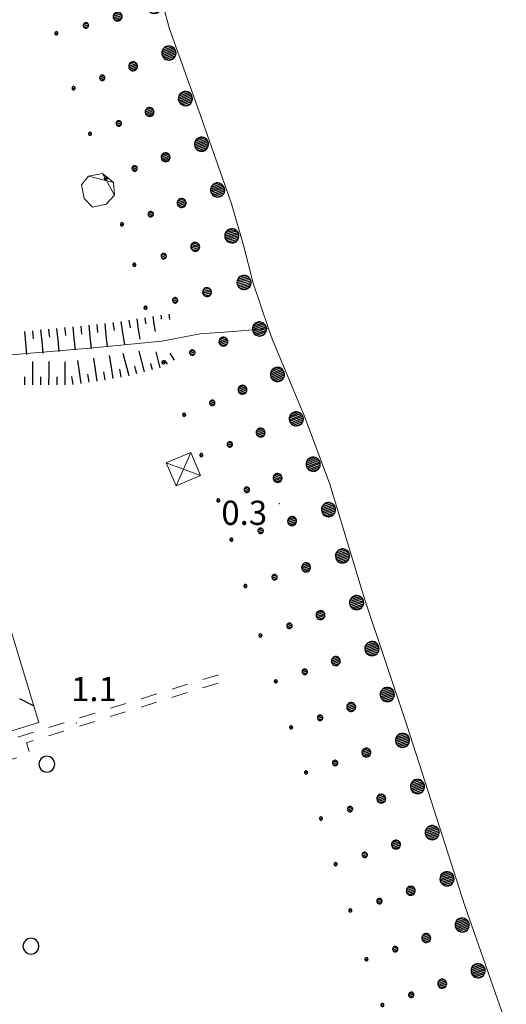
# Model space of a CAD drawing. Extents: x 2428774 to 2430554, y 4754595 to 4755811.
# Drawn here: x 2429429 to 2429489, y 4754994 to 4755115 of the extents above; entities that cross this region are included whole.
import ezdxf

# ---------------------------------------------------------------- set-up
doc = ezdxf.new("R2010")
doc.units = 0
doc.header["$LTSCALE"] = 2
doc.header["$MEASUREMENT"] = 0
for name, pattern in [('FOSSO', [0]), ('MARCIAP', [2, 1, -1]), ('RECINZ', [20, 5, 5, 5, 5])]:
    doc.linetypes.add(name, pattern=pattern)
for name, color, linetype in [('010307', 1, 'Continuous'), ('020102', 2, 'FOSSO'), ('020501', 2, 'Continuous'), ('020507', 1, 'Continuous'), ('030101', 1, 'Continuous'), ('050413', 1, 'MARCIAP'), ('060622', 5, 'Continuous'), ('060804', 1, 'RECINZ'), ('080203', 3, 'Continuous'), ('V0115', 7, 'Continuous'), ('V0252', 6, 'Continuous')]:
    doc.layers.add(name, color=color, linetype=linetype)
doc.styles.add('Style07', font='Arial', dxfattribs={"height": 0.2})

# ---------------------------------------------------------------- blocks, each defined once
blk = doc.blocks.new('BARB01')
blk.add_line((0, 0), (1, 0))
blk = doc.blocks.new('SCART_L')
for p, q in [((0, 0), (0.8, 0)), ((0.8, 0), (1.6, 0))]:
    blk.add_line(p, q)
blk = doc.blocks.new('SCART_C')
for p, q in [((0, 0), (0.5, 0)), ((0.5, 0), (1, 0))]:
    blk.add_line(p, q)
blk = doc.blocks.new('CERCHIO')
for p, q in [((-0.457, 0.189), (-0.495, 0)), ((-0.495, 0), (-0.457, -0.189)), ((-0.35, 0.35), (-0.457, 0.189)), ((-0.189, 0.457), (-0.35, 0.35)), ((0, 0.495), (-0.189, 0.457)), ((0.189, 0.457), (0, 0.495)), ((0.35, 0.35), (0.189, 0.457)), ((0.457, 0.189), (0.35, 0.35)), ((0.495, 0), (0.457, 0.189)), ((0.457, -0.189), (0.495, 0)), ((-0.457, -0.189), (-0.35, -0.35)), ((-0.35, -0.35), (-0.189, -0.457)), ((-0.189, -0.457), (0, -0.495)), ((0, -0.495), (0.189, -0.457)), ((0.189, -0.457), (0.35, -0.35)), ((0.35, -0.35), (0.457, -0.189))]:
    blk.add_line(p, q)
blk = doc.blocks.new('SABBIA')
for p, q in [((0.027, 0.162), (0, 0.055)), ((0, 0.055), (0, -0.055)), ((0.864, 0.098), (0.011, 0.098)), ((0.081, 0.259), (0.027, 0.162)), ((0.827, 0.198), (0.048, 0.198)), ((0.156, 0.339), (0.081, 0.259)), ((0.757, 0.298), (0.118, 0.298)), ((0.249, 0.398), (0.156, 0.339)), ((0.354, 0.432), (0.249, 0.398)), ((0.615, 0.398), (0.249, 0.398)), ((0.464, 0.439), (0.354, 0.432)), ((0.573, 0.418), (0.464, 0.439)), ((0.672, 0.372), (0.573, 0.418)), ((0.757, 0.301), (0.672, 0.372)), ((0.822, 0.212), (0.757, 0.301)), ((0.863, 0.109), (0.822, 0.212)), ((0.877, 0), (0.863, 0.109)), ((0.863, -0.109), (0.877, 0)), ((2.545, 0.126), (2.528, 0.059)), ((2.528, 0.059), (2.528, -0.011)), ((3.078, 0.022), (2.528, 0.022)), ((2.578, 0.186), (2.545, 0.126)), ((3.057, 0.122), (2.545, 0.122)), ((2.626, 0.237), (2.578, 0.186)), ((3.003, 0.222), (2.612, 0.222)), ((2.684, 0.274), (2.626, 0.237)), ((2.75, 0.295), (2.684, 0.274)), ((2.819, 0.299), (2.75, 0.295)), ((2.887, 0.287), (2.819, 0.299)), ((2.949, 0.257), (2.887, 0.287)), ((3.003, 0.213), (2.949, 0.257)), ((3.043, 0.157), (3.003, 0.213)), ((3.069, 0.093), (3.043, 0.157)), ((3.078, 0.024), (3.069, 0.093)), ((3.069, -0.045), (3.078, 0.024)), ((4.685, 0.105), (4.674, 0.064)), ((4.674, 0.064), (4.674, 0.022)), ((5.011, 0.041), (4.674, 0.041)), ((4.674, 0.022), (4.685, -0.019)), ((4.705, 0.142), (4.685, 0.105)), ((4.734, 0.173), (4.705, 0.142)), ((4.977, 0.141), (4.705, 0.141)), ((4.77, 0.196), (4.734, 0.173)), ((4.81, 0.209), (4.77, 0.196)), ((4.852, 0.212), (4.81, 0.209)), ((4.894, 0.204), (4.852, 0.212)), ((4.932, 0.186), (4.894, 0.204)), ((4.965, 0.159), (4.932, 0.186)), ((4.99, 0.124), (4.965, 0.159)), ((5.005, 0.085), (4.99, 0.124)), ((4.99, -0.038), (5.005, 0.001)), ((5.011, 0.043), (5.005, 0.085)), ((5.005, 0.001), (5.011, 0.043)), ((6.827, 0.041), (6.636, 0.041)), ((6.643, 0.078), (6.637, 0.054)), ((6.637, 0.054), (6.637, 0.032)), ((6.637, 0.032), (6.643, 0.008)), ((6.654, 0.099), (6.643, 0.078)), ((6.643, 0.008), (6.654, -0.013)), ((6.671, 0.117), (6.654, 0.099)), ((6.691, 0.13), (6.671, 0.117)), ((6.714, 0.137), (6.691, 0.13)), ((6.737, 0.139), (6.714, 0.137)), ((6.761, 0.134), (6.737, 0.139)), ((6.782, 0.124), (6.761, 0.134)), ((6.801, 0.109), (6.782, 0.124)), ((6.815, 0.089), (6.801, 0.109)), ((6.823, 0.067), (6.815, 0.089)), ((6.815, -0.003), (6.823, 0.02)), ((6.827, 0.043), (6.823, 0.067)), ((6.823, 0.02), (6.827, 0.043)), ((0.877, -0.002), (-0.003, -0.002)), ((0, -0.055), (0.027, -0.162)), ((0.863, -0.102), (0.012, -0.102)), ((0.027, -0.162), (0.081, -0.259)), ((0.826, -0.202), (0.049, -0.202)), ((0.081, -0.259), (0.156, -0.339)), ((0.757, -0.302), (0.121, -0.302)), ((0.156, -0.339), (0.249, -0.398)), ((0.249, -0.398), (0.354, -0.432)), ((0.609, -0.402), (0.249, -0.402)), ((0.354, -0.432), (0.464, -0.439)), ((0.464, -0.439), (0.573, -0.418)), ((0.573, -0.418), (0.672, -0.372)), ((0.672, -0.372), (0.757, -0.301)), ((0.757, -0.301), (0.822, -0.212)), ((0.822, -0.212), (0.863, -0.109)), ((2.528, -0.011), (2.545, -0.078)), ((2.545, -0.078), (2.578, -0.138)), ((3.056, -0.078), (2.545, -0.078)), ((2.578, -0.138), (2.626, -0.189)), ((2.988, -0.178), (2.615, -0.178)), ((2.626, -0.189), (2.684, -0.226)), ((2.684, -0.226), (2.75, -0.247)), ((2.75, -0.247), (2.819, -0.251)), ((2.819, -0.251), (2.887, -0.239)), ((2.887, -0.239), (2.949, -0.209)), ((2.949, -0.209), (3.003, -0.165)), ((3.003, -0.165), (3.043, -0.109)), ((3.043, -0.109), (3.069, -0.045)), ((4.685, -0.019), (4.705, -0.056)), ((4.705, -0.056), (4.734, -0.087)), ((4.975, -0.059), (4.705, -0.059)), ((4.734, -0.087), (4.77, -0.11)), ((4.77, -0.11), (4.81, -0.123)), ((4.81, -0.123), (4.852, -0.126)), ((4.852, -0.126), (4.894, -0.118)), ((4.894, -0.118), (4.932, -0.1)), ((4.932, -0.1), (4.965, -0.073)), ((4.965, -0.073), (4.99, -0.038)), ((6.654, -0.013), (6.671, -0.03)), ((6.671, -0.03), (6.691, -0.043)), ((6.691, -0.043), (6.714, -0.051)), ((6.714, -0.051), (6.737, -0.052)), ((6.737, -0.052), (6.761, -0.048)), ((6.761, -0.048), (6.782, -0.038)), ((6.782, -0.038), (6.801, -0.023)), ((6.801, -0.023), (6.815, -0.003))]:
    blk.add_line(p, q)

msp = doc.modelspace()

# ---------------------------------------------------------------- linework, layer by layer
at = {"layer": '020102', "linetype": 'FOSSO', "lineweight": 0, "flags": 128}
msp.add_lwpolyline([(2429387.27, 4755070.62), (2429395.84, 4755071.66), (2429418.63, 4755073.21), (2429437.75, 4755074.79), (2429446.69, 4755075.69), (2429451.42, 4755076.57), (2429455.49, 4755076.85), (2429459.87, 4755077.25)], dxfattribs=at)
at = {"layer": '020501', "linetype": 'Continuous', "lineweight": 0, "flags": 128}
msp.add_lwpolyline([(2429445.15, 4755123.52), (2429447.61, 4755114.35), (2429451.22, 4755104.34), (2429455.31, 4755092.68), (2429456.84, 4755087.38), (2429457.97, 4755082.85), (2429459.87, 4755077.25), (2429460.36, 4755075.82), (2429464.32, 4755066.47), (2429467.5, 4755057.96), (2429471.77, 4755043.76), (2429477.05, 4755027.98), (2429480.37, 4755017.73), (2429484.19, 4755005.74), (2429489.35, 4754991)], dxfattribs=at)
at = {"layer": '050413', "linetype": 'MARCIAP', "lineweight": 0, "flags": 128}
msp.add_lwpolyline([(2429418.41, 4755024.94), (2429418.81, 4755023.51), (2429429.74, 4755026.92), (2429454, 4755034.47), (2429454.29, 4755033.54), (2429429.91, 4755025.95), (2429430.33, 4755024.6), (2429423.07, 4755022.34), (2429422.96, 4755022.67), (2429419.79, 4755021.68)], dxfattribs=at)
at = {"layer": '060622', "linetype": 'Continuous', "lineweight": 0, "flags": 128}
for points in [[(2429437.59, 4755096.1), (2429436.72, 4755095.04), (2429437.04, 4755093.34), (2429438.07, 4755092.25), (2429439.76, 4755092.65), (2429440.79, 4755093.76), (2429440.69, 4755095.34), (2429439.3, 4755096.42)], [(2429450.27, 4755061.89), (2429447.22, 4755060.6), (2429448.43, 4755057.75), (2429451.48, 4755059.04)]]:
    msp.add_lwpolyline(points, close=True, dxfattribs=at)
at = {"layer": '060804', "linetype": 'RECINZ', "lineweight": 0, "flags": 128}
msp.add_lwpolyline([(2429424.97, 4755049.58), (2429431.45, 4755028.44), (2429420.94, 4755025.22), (2429414.46, 4755046.35), (2429424.97, 4755049.58)], dxfattribs=at)
at = {"layer": '080203', "linetype": 'Continuous', "lineweight": 0}
for p in [(2429461.21, 4755055.56), (2429436.09, 4755028.41)]:
    msp.add_point(p, dxfattribs=at)
at = {"layer": 'V0115', "linetype": 'Continuous', "lineweight": 0, "flags": 128}
for points in [[(2429439.3, 4755096.42), (2429440.79, 4755093.76)], [(2429439.3, 4755096.42), (2429440.79, 4755093.76)], [(2429440.69, 4755095.34), (2429437.59, 4755096.1)], [(2429440.69, 4755095.34), (2429437.59, 4755096.1)], [(2429450.27, 4755061.89), (2429448.43, 4755057.75)], [(2429450.27, 4755061.89), (2429448.43, 4755057.75)], [(2429447.22, 4755060.6), (2429451.48, 4755059.04)], [(2429447.22, 4755060.6), (2429451.48, 4755059.04)]]:
    msp.add_lwpolyline(points, dxfattribs=at)

# ---------------------------------------------------------------- block references
at = {"layer": '010307', "lineweight": 0}
for name, p, xscale, yscale, zscale, rotation in [('SCART_L', (2429441.59, 4755078.12), 1.799999999651801, 1.799999999651801, 1.799999999651801, 278.6936230375214), ('SCART_C', (2429442.58, 4755078.27), 0.9687258344796762, 0.9687258344796762, 0.9687258344796762, 278.6936230689315), ('SCART_L', (2429443.56, 4755078.43), 1.591389951977711, 1.591389951977711, 1.591389951977711, 278.693623027411), ('SCART_C', (2429444.55, 4755078.58), 0.7827505390789122, 0.7827505390789123, 0.7827505390789123, 278.6936230588128), ('SCART_L', (2429445.54, 4755078.73), 1.181463521074997, 1.181463521074997, 1.181463521074997, 278.6936230242267), ('SCART_C', (2429446.53, 4755078.88), 0.4884015036061509, 0.4884015036061509, 0.4884015036061509, 278.693623047026), ('SCART_L', (2429447.52, 4755079.03), 0.4270438110036714, 0.4270438110036715, 0.4270438110036715, 278.6936229917924), ('SCART_L', (2429429.65, 4755076.89), 1.799999999550313, 1.799999999550313, 1.799999999550313, 274.7747526562709), ('SCART_L', (2429431.65, 4755077.06), 1.80000000011739, 1.80000000011739, 1.80000000011739, 275.63089542922), ('SCART_L', (2429433.64, 4755077.26), 1.80000000011739, 1.80000000011739, 1.80000000011739, 275.63089542922), ('SCART_L', (2429435.63, 4755077.45), 1.80000000011739, 1.80000000011739, 1.80000000011739, 275.63089542922), ('SCART_L', (2429437.62, 4755077.65), 1.80000000011739, 1.80000000011739, 1.80000000011739, 275.63089542922), ('SCART_L', (2429439.61, 4755077.85), 1.80000000011739, 1.80000000011739, 1.80000000011739, 275.63089542922), ('SCART_L', (2429436.68, 4755070.44), 1.80000000034895, 1.80000000034895, 1.80000000034895, 98.64649471220577), ('SCART_L', (2429438.66, 4755070.74), 1.80000000034895, 1.80000000034895, 1.80000000034895, 98.64649471220577), ('SCART_L', (2429440.63, 4755071.04), 1.80000000034895, 1.80000000034895, 1.80000000034895, 98.64649471220577), ('SCART_L', (2429442.61, 4755071.36), 1.799999999935553, 1.799999999935553, 1.799999999935553, 104.6842953788303), ('SCART_L', (2429444.54, 4755071.86), 1.657407980420424, 1.657407980420425, 1.657407980420425, 104.6842953595978), ('SCART_L', (2429446.48, 4755072.37), 1.282345860948605, 1.282345860948605, 1.282345860948605, 104.6842953934947), ('SCART_C', (2429447.37, 4755072.81), 0.564575028707953, 0.564575028707953, 0.564575028707953, 121.0834586432107), ('SCART_L', (2429448.22, 4755073.32), 0.6411729324220432, 0.6411729324220432, 0.6411729324220432, 121.0834586192391), ('SCART_L', (2429430.69, 4755070.26), 1.800000000893436, 1.800000000893436, 1.800000000893436, 89.90050342232236), ('SCART_L', (2429432.69, 4755070.26), 1.800000000893436, 1.800000000893436, 1.800000000893436, 89.90050342232236), ('SCART_L', (2429434.69, 4755070.25), 1.800000000893436, 1.800000000893436, 1.800000000893436, 89.90050342232236), ('SCART_C', (2429445.51, 4755072.12), 0.8270874679044222, 0.8270874679044221, 0.8270874679044221, 104.684295357441)]:
    msp.add_blockref(name, p, dxfattribs=dict(at, xscale=xscale, yscale=yscale, zscale=zscale, rotation=rotation))
for p, rotation in [((2429430.65, 4755076.97), 274.7747526434671), ((2429432.64, 4755077.16), 275.6308954456747), ((2429434.63, 4755077.35), 275.6308954456747), ((2429436.62, 4755077.55), 275.6308954456747), ((2429438.61, 4755077.75), 275.6308954456747), ((2429440.6, 4755077.97), 278.6936230461423), ((2429441.62, 4755071.2), 98.64649472341546), ((2429443.58, 4755071.61), 104.6842953974897), ((2429429.69, 4755070.26), 89.90050341050558), ((2429431.69, 4755070.26), 89.90050341050558), ((2429433.69, 4755070.26), 89.90050341050558), ((2429435.69, 4755070.29), 98.64649472341546), ((2429437.67, 4755070.59), 98.64649472341546), ((2429439.64, 4755070.89), 98.64649472341546)]:
    msp.add_blockref('SCART_C', p, dxfattribs=dict(at, rotation=rotation))
at = {"layer": '020507', "lineweight": 0}
for p, xscale, yscale, zscale, rotation in [((2429446.59, 4755117.37), 1.999999999407003, 1.999999999407003, 1.999999999407003, 195.0494311936948), ((2429448.37, 4755111.65), 1.999999999905767, 1.999999999905767, 1.999999999905767, 199.839716741394), ((2429450.41, 4755106), 1.999999999905767, 1.999999999905767, 1.999999999905767, 199.839716741394), ((2429452.41, 4755100.35), 1.999999999407124, 1.999999999407124, 1.999999999407124, 199.3182664483859), ((2429454.4, 4755094.68), 1.999999999407124, 1.999999999407124, 1.999999999407124, 199.3182664483859), ((2429456.18, 4755088.96), 2.000000000180036, 2.000000000180036, 2.000000000180036, 196.0965973853545), ((2429457.69, 4755083.15), 1.999999999966369, 1.999999999966369, 1.999999999966369, 193.9629939063409), ((2429459.59, 4755077.46), 1.999999999929498, 1.999999999929498, 1.999999999929498, 198.7761459400091), ((2429461.8, 4755071.89), 1.999999999690297, 1.999999999690297, 1.999999999690297, 202.9624533746403), ((2429464.14, 4755066.36), 1.999999999968186, 1.999999999968186, 1.999999999968186, 200.4796513127859), ((2429466.24, 4755060.74), 1.999999999968186, 1.999999999968186, 1.999999999968186, 200.4796513127859), ((2429468.16, 4755055.06), 2.000000000022221, 2.000000000022221, 2.000000000022221, 196.7657289408911), ((2429469.89, 4755049.32), 2.000000000022221, 2.000000000022221, 2.000000000022221, 196.7657289408911), ((2429471.63, 4755043.57), 1.99999999992395, 1.99999999992395, 1.99999999992395, 198.4845760890827), ((2429473.53, 4755037.88), 1.99999999992395, 1.99999999992395, 1.99999999992395, 198.4845760890827), ((2429475.43, 4755032.19), 1.99999999992395, 1.99999999992395, 1.99999999992395, 198.4845760890827), ((2429477.32, 4755026.5), 2.000000000209952, 2.000000000209952, 2.000000000209952, 197.939661919536), ((2429479.17, 4755020.79), 2.000000000209952, 2.000000000209952, 2.000000000209952, 197.939661919536), ((2429481, 4755015.08), 2.000000000446843, 2.000000000446843, 2.000000000446843, 197.674640303036), ((2429482.83, 4755009.36), 2.000000000446843, 2.000000000446843, 2.000000000446843, 197.674640303036), ((2429484.7, 4755003.66), 1.999999999916086, 1.999999999916086, 1.999999999916086, 199.2783195900099), ((2429486.68, 4754998), 1.999999999916086, 1.999999999916086, 1.999999999916086, 199.2783195900099)]:
    msp.add_blockref('SABBIA', p, dxfattribs=dict(at, xscale=xscale, yscale=yscale, zscale=zscale, rotation=rotation))
at = {"layer": '030101', "lineweight": 0, "xscale": 2, "yscale": 2, "zscale": 2}
for p in [(2429432.42, 4755023.28), (2429430.46, 4755000.75)]:
    msp.add_blockref('CERCHIO', p, dxfattribs=at)
at = {"layer": '060804', "lineweight": 0, "xscale": 2.000000000510857, "yscale": 2.000000000510857, "zscale": 2.000000000510857, "rotation": 152.0478401274813}
msp.add_blockref('BARB01', (2429430.84, 4755030.46), dxfattribs=at)

# ---------------------------------------------------------------- texts
at = {"layer": 'V0252', "linetype": 'Continuous', "style": 'Style07'}
for s, p in [('0.3', (2429454.04, 4755052.92)), ('1.1', (2429435.42, 4755031.1))]:
    msp.add_text(s, height=3, dxfattribs=at).set_placement(p)

doc.saveas('drawing.dxf')
